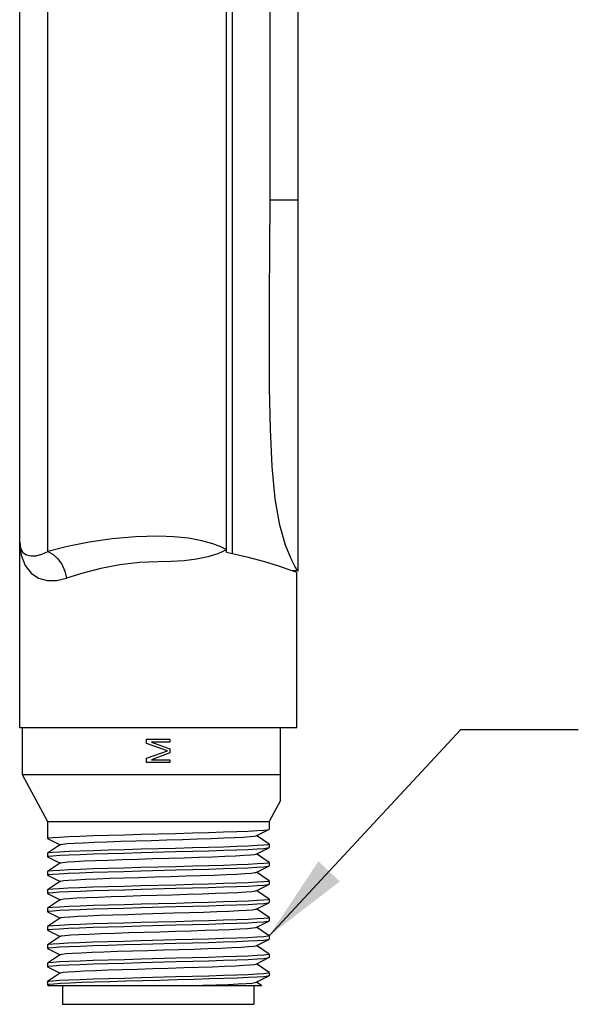
# Model space of a CAD drawing. Units: inches. Extents: x 0.4 to 16.6, y 0.6 to 10.4.
# Drawn here: x 8.3 to 9.5, y 3.9 to 5.9 of the extents above; entities that cross this region are included whole.
import ezdxf

# ---------------------------------------------------------------- set-up
doc = ezdxf.new("R2010")
doc.units = ezdxf.units.IN
doc.header["$LTSCALE"] = 0.935
doc.header["$MEASUREMENT"] = 0
doc.layers.get('0').update_dxf_attribs({"linetype": 'CONTINUOUS'})
doc.layers.add('02___PRT_ALL_AXES', color=7, linetype='CONTINUOUS')
doc.layers.add('NOTES', color=7, linetype='CONTINUOUS')
doc.dimstyles.get("Standard").update_dxf_attribs({"dimtxt": 0.1, "dimasz": 0.1875, "dimexe": 0.18, "dimexo": 0.0625, "dimgap": 0.09, "dimtad": 0, "dimtih": 1, "dimtoh": 1, "dimdec": 3, "dimzin": 4, "dimdsep": 46, "dimtxsty": 'STANDARD', "dimblk": '_FILLED', "dimblk1": '_FILLED', "dimblk2": '_FILLED', "dimcen": 0.09, "dimadec": 0, "dimazin": 0, "dimtol": 1, "dimtp": 0.005, "dimtm": 0.005, "dimtfac": 1, "dimtdec": 3, "dimtofl": 0, "dimtmove": 0, "dimatfit": 3, "dimldrblk": '_FILLED', "dimfxl": 1, "dimtolj": 1, "dimtzin": 4, "dimarcsym": 0})

# ---------------------------------------------------------------- blocks, each defined once
blk = doc.blocks.new('_FILLED')
at = {"color": 0, "linetype": 'BYBLOCK'}
blk.add_solid([(0, 0), (-1, 0.167), (-1, -0.167)], dxfattribs=at)

msp = doc.modelspace()

# ---------------------------------------------------------------- linework, layer by layer
at = {"color": 9, "linetype": 'CONTINUOUS'}
for p, q in [((8.401, 4.818), (8.401, 6.3532)), ((8.874, 5.5657), (8.874, 6.3547)), ((8.934, 5.5657), (8.874, 5.5657)), ((8.933, 4.7767), (8.9324, 4.7776))]:
    msp.add_line(p, q, dxfattribs=at)
at = {"color": 7, "linetype": 'CONTINUOUS'}
for p, q in [((8.781, 4.8165), (8.781, 6.3532)), ((8.794, 4.8136), (8.794, 6.3547)), ((8.341, 4.4437), (8.341, 6.2932)), ((8.934, 4.7777), (8.934, 6.2947)), ((8.9324, 4.7767), (8.9228, 4.7767)), ((8.9267, 4.7753), (8.931, 4.7737)), ((8.931, 4.4437), (8.931, 4.7737)), ((8.3411, 4.4437), (8.931, 4.4437)), ((8.346, 4.4437), (8.346, 4.3437)), ((8.896, 4.2881), (8.896, 4.4437)), ((8.611, 4.4187), (8.661, 4.4187)), ((8.611, 4.4093), (8.611, 4.4187)), ((8.6557, 4.3937), (8.611, 4.4093)), ((8.661, 4.4124), (8.6217, 4.4124)), ((8.6217, 4.4124), (8.661, 4.3979)), ((8.661, 4.4187), (8.661, 4.4124)), ((8.611, 4.3781), (8.6557, 4.3937)), ((8.661, 4.3895), (8.6217, 4.3749)), ((8.661, 4.3979), (8.661, 4.3895)), ((8.611, 4.3687), (8.611, 4.3781)), ((8.661, 4.3687), (8.611, 4.3687)), ((8.6217, 4.3749), (8.661, 4.3749)), ((8.661, 4.3749), (8.661, 4.3687)), ((8.346, 4.3437), (8.896, 4.3437)), ((8.346, 4.3437), (8.4, 4.2437)), ((8.896, 4.2881), (8.872, 4.2437)), ((8.4, 4.2437), (8.872, 4.2437)), ((8.4, 4.2437), (8.4, 4.2074)), ((8.872, 4.2437), (8.872, 4.2269)), ((8.8441, 4.2131), (8.8717, 4.2266)), ((8.8719, 4.1952), (8.8448, 4.2134)), ((8.8717, 4.2266), (8.872, 4.2269)), ((8.4004, 4.2071), (8.4, 4.2074)), ((8.4278, 4.1943), (8.4002, 4.1757)), ((8.4004, 4.2071), (8.4273, 4.1939)), ((8.8719, 4.1952), (8.872, 4.1949)), ((8.872, 4.1949), (8.872, 4.1879)), ((8.4002, 4.1757), (8.4, 4.1754)), ((8.4, 4.1754), (8.4, 4.1684)), ((8.8441, 4.1741), (8.8717, 4.1876)), ((8.8719, 4.1562), (8.8448, 4.1744)), ((8.8717, 4.1876), (8.872, 4.1879)), ((8.4004, 4.1681), (8.4, 4.1684)), ((8.4278, 4.1553), (8.4002, 4.1367)), ((8.4004, 4.1681), (8.4273, 4.1549)), ((8.8719, 4.1562), (8.872, 4.1559)), ((8.872, 4.1559), (8.872, 4.1489)), ((8.4002, 4.1367), (8.4, 4.1364)), ((8.4, 4.1364), (8.4, 4.1294)), ((8.4004, 4.1291), (8.4, 4.1294)), ((8.4004, 4.1291), (8.4273, 4.1159)), ((8.8441, 4.1351), (8.8717, 4.1486)), ((8.8719, 4.1172), (8.8448, 4.1354)), ((8.8717, 4.1486), (8.872, 4.1489)), ((8.4278, 4.1163), (8.4002, 4.0977)), ((8.8441, 4.0961), (8.8717, 4.1096)), ((8.8717, 4.1096), (8.872, 4.1099)), ((8.8719, 4.1172), (8.872, 4.1169)), ((8.872, 4.1169), (8.872, 4.1099)), ((8.4002, 4.0977), (8.4, 4.0974)), ((8.4, 4.0974), (8.4, 4.0904)), ((8.4004, 4.0901), (8.4, 4.0904)), ((8.4004, 4.0901), (8.4273, 4.0769)), ((8.8719, 4.0782), (8.8448, 4.0964)), ((8.4278, 4.0773), (8.4002, 4.0587)), ((8.8441, 4.0571), (8.8717, 4.0706)), ((8.8717, 4.0706), (8.872, 4.0709)), ((8.8719, 4.0782), (8.872, 4.0779)), ((8.872, 4.0779), (8.872, 4.0709)), ((8.4002, 4.0587), (8.4, 4.0584)), ((8.4, 4.0584), (8.4, 4.0514)), ((8.4004, 4.0511), (8.4, 4.0514)), ((8.4004, 4.0511), (8.4273, 4.0379)), ((8.8719, 4.0392), (8.8448, 4.0574)), ((8.4278, 4.0383), (8.4002, 4.0197)), ((8.8441, 4.0181), (8.8717, 4.0316)), ((8.8717, 4.0316), (8.872, 4.0319)), ((8.8719, 4.0392), (8.872, 4.0389)), ((8.872, 4.0389), (8.872, 4.0319)), ((8.4002, 4.0197), (8.4, 4.0194)), ((8.4, 4.0194), (8.4, 4.0124)), ((8.4004, 4.0121), (8.4, 4.0124)), ((8.4004, 4.0121), (8.4273, 3.9989)), ((8.8719, 4.0002), (8.8448, 4.0184)), ((8.4278, 3.9993), (8.4002, 3.9807)), ((8.8441, 3.9791), (8.8717, 3.9926)), ((8.8717, 3.9926), (8.872, 3.9929)), ((8.8719, 4.0002), (8.872, 3.9999)), ((8.872, 3.9999), (8.872, 3.9929)), ((8.4002, 3.9807), (8.4, 3.9804)), ((8.4, 3.9804), (8.4, 3.9734)), ((8.4004, 3.9731), (8.4, 3.9734)), ((8.4004, 3.9731), (8.4273, 3.9599)), ((8.8719, 3.9612), (8.8448, 3.9794)), ((8.8719, 3.9612), (8.872, 3.9609)), ((8.872, 3.9609), (8.872, 3.9539)), ((8.4002, 3.9417), (8.4, 3.9414)), ((8.4, 3.9414), (8.4, 3.9344)), ((8.4278, 3.9603), (8.4002, 3.9417)), ((8.8441, 3.9401), (8.8717, 3.9536)), ((8.8719, 3.9222), (8.8448, 3.9404)), ((8.8717, 3.9536), (8.872, 3.9539)), ((8.4004, 3.9341), (8.4, 3.9344)), ((8.4278, 3.9213), (8.4002, 3.9027)), ((8.4004, 3.9341), (8.4273, 3.9209)), ((8.8691, 3.921), (8.872, 3.9219)), ((8.8719, 3.9222), (8.872, 3.9219)), ((8.872, 3.9219), (8.872, 3.9149)), ((8.4, 3.9024), (8.4002, 3.9027)), ((8.4, 3.9024), (8.4, 3.8954)), ((8.8441, 3.9011), (8.8717, 3.9146)), ((8.8563, 3.8937), (8.8448, 3.9014)), ((8.872, 3.9149), (8.8717, 3.9146)), ((8.4, 3.8954), (8.4004, 3.8951)), ((8.4004, 3.8951), (8.4033, 3.8937)), ((8.8563, 3.8937), (8.4033, 3.8937)), ((8.4323, 3.8937), (8.4323, 3.8543)), ((8.8398, 3.8937), (8.8398, 3.8543)), ((8.4323, 3.8543), (8.8398, 3.8543))]:
    msp.add_line(p, q, dxfattribs=at)
at = {"color": 9, "linetype": 'CONTINUOUS'}
for points in [[(8.8786, 4.9992), (8.8748, 5.0786), (8.873, 5.1664), (8.8726, 5.2606), (8.8731, 5.3595), (8.8737, 5.4615), (8.874, 5.5657)], [(8.9324, 4.7776), (8.9276, 4.7854), (8.9187, 4.8026), (8.9069, 4.8316), (8.8947, 4.874), (8.8851, 4.9303), (8.8786, 4.9992)], [(8.636, 4.8506), (8.5876, 4.8492), (8.5379, 4.8448), (8.489, 4.8377), (8.4428, 4.8284), (8.401, 4.818)], [(8.781, 4.8213), (8.7694, 4.8277), (8.752, 4.8345), (8.7288, 4.8409), (8.7006, 4.8461), (8.669, 4.8494), (8.636, 4.8506)], [(8.341, 4.8382), (8.3441, 4.8104), (8.3526, 4.7883), (8.3654, 4.7721), (8.3812, 4.7616), (8.3994, 4.7563), (8.4193, 4.7561), (8.4408, 4.761)], [(8.781, 4.8213), (8.7628, 4.8133), (8.7414, 4.8067), (8.7171, 4.8018), (8.6909, 4.7985), (8.6636, 4.7967), (8.636, 4.7961)], [(8.401, 4.818), (8.4118, 4.8124), (8.4218, 4.8031), (8.4304, 4.7908), (8.4368, 4.7765), (8.4408, 4.761)], [(8.636, 4.7961), (8.5958, 4.7946), (8.5545, 4.7899), (8.5138, 4.7822), (8.4754, 4.7722), (8.4408, 4.761)]]:
    msp.add_lwpolyline(points, dxfattribs=at)
at = {"color": 7, "linetype": 'CONTINUOUS'}
for points in [[(8.341, 4.8382), (8.3429, 4.8251), (8.348, 4.8161), (8.3557, 4.8108), (8.3652, 4.8086), (8.3761, 4.8091), (8.3881, 4.8122), (8.401, 4.818)], [(8.781, 4.8165), (8.8245, 4.8069), (8.8621, 4.7967), (8.8922, 4.7873), (8.9138, 4.7799), (8.9267, 4.7753)], [(8.4, 4.2074), (8.4029, 4.2084), (8.4117, 4.2094), (8.426, 4.2104), (8.4453, 4.2113), (8.4693, 4.2123), (8.4978, 4.2133), (8.5298, 4.2143), (8.5639, 4.2153), (8.5997, 4.2162), (8.6729, 4.2182)], [(8.4278, 4.1943), (8.4323, 4.1953), (8.442, 4.1963), (8.4567, 4.1973), (8.476, 4.1983), (8.4995, 4.1993), (8.5264, 4.2003), (8.5562, 4.2013), (8.588, 4.2023), (8.6211, 4.2033), (8.6545, 4.2043), (8.6875, 4.2053), (8.7192, 4.2063), (8.7487, 4.2073), (8.7753, 4.2083), (8.7983, 4.2093), (8.8171, 4.2103), (8.8313, 4.2113), (8.8405, 4.2123), (8.8441, 4.2131)], [(8.6729, 4.2182), (8.7086, 4.2191), (8.7427, 4.2201), (8.7746, 4.2211), (8.8031, 4.2221), (8.827, 4.223), (8.8462, 4.224), (8.8605, 4.225), (8.8692, 4.226), (8.8717, 4.2266)], [(8.872, 4.1949), (8.8692, 4.194), (8.8605, 4.193), (8.8462, 4.192), (8.827, 4.191), (8.8031, 4.1901), (8.7746, 4.1891), (8.7427, 4.1881), (8.7086, 4.1871), (8.6729, 4.1862)], [(8.4, 4.1684), (8.4029, 4.1694), (8.4117, 4.1704), (8.4262, 4.1714), (8.4456, 4.1724), (8.4696, 4.1733), (8.4976, 4.1743), (8.5289, 4.1753), (8.5629, 4.1762), (8.5989, 4.1772), (8.6736, 4.1792)], [(8.6729, 4.1862), (8.5997, 4.1842), (8.5639, 4.1833), (8.5298, 4.1823), (8.4978, 4.1813), (8.4693, 4.1803), (8.4453, 4.1793), (8.426, 4.1784), (8.4117, 4.1774), (8.4029, 4.1764), (8.4002, 4.1757)], [(8.4278, 4.1553), (8.4281, 4.1554), (8.4331, 4.1564), (8.4434, 4.1574), (8.4586, 4.1584), (8.4784, 4.1594), (8.5023, 4.1604), (8.5296, 4.1614), (8.5596, 4.1624), (8.5917, 4.1634), (8.6248, 4.1644), (8.6582, 4.1654), (8.6911, 4.1664), (8.7226, 4.1674), (8.7518, 4.1684), (8.778, 4.1694), (8.8006, 4.1704), (8.819, 4.1714), (8.8326, 4.1724), (8.8412, 4.1734), (8.8441, 4.1741)], [(8.6736, 4.1792), (8.7095, 4.1801), (8.7435, 4.1811), (8.7753, 4.1821), (8.8036, 4.1831), (8.8275, 4.1841), (8.8466, 4.185), (8.8607, 4.186), (8.8692, 4.187), (8.8717, 4.1876)], [(8.872, 4.1559), (8.8692, 4.155), (8.8607, 4.154), (8.8466, 4.153), (8.8275, 4.1521), (8.8036, 4.1511), (8.7753, 4.1501), (8.7435, 4.1491), (8.7095, 4.1481), (8.6736, 4.1472)], [(8.4, 4.1294), (8.4029, 4.1304), (8.4114, 4.1314), (8.4254, 4.1323), (8.4445, 4.1333), (8.4684, 4.1343), (8.4968, 4.1353), (8.5287, 4.1363), (8.5629, 4.1372), (8.5987, 4.1382)], [(8.6736, 4.1472), (8.5989, 4.1452), (8.5629, 4.1442), (8.5289, 4.1433), (8.4976, 4.1423), (8.4696, 4.1413), (8.4456, 4.1404), (8.4262, 4.1394), (8.4117, 4.1384), (8.4029, 4.1374), (8.4002, 4.1367)], [(8.4278, 4.1163), (8.4284, 4.1165), (8.434, 4.1175), (8.4449, 4.1185), (8.4606, 4.1195), (8.4809, 4.1205), (8.5052, 4.1215), (8.5328, 4.1225), (8.5631, 4.1235), (8.5953, 4.1245), (8.6285, 4.1255), (8.662, 4.1265), (8.6947, 4.1275), (8.726, 4.1285), (8.7549, 4.1295), (8.7807, 4.1305), (8.8029, 4.1315), (8.8207, 4.1325), (8.8338, 4.1335), (8.8418, 4.1345), (8.8441, 4.1351)], [(8.5987, 4.1382), (8.6732, 4.1402), (8.7091, 4.1411), (8.7432, 4.1421), (8.7746, 4.1431), (8.8026, 4.144), (8.8265, 4.145), (8.8459, 4.146), (8.8604, 4.147), (8.8691, 4.148), (8.8717, 4.1486)], [(8.872, 4.1169), (8.8691, 4.116), (8.8604, 4.115), (8.8459, 4.114), (8.8265, 4.113), (8.8026, 4.112), (8.7746, 4.1111), (8.7432, 4.1101), (8.7091, 4.1091), (8.6732, 4.1082), (8.5987, 4.1062)], [(8.6732, 4.1012), (8.7088, 4.1021), (8.743, 4.1031), (8.7749, 4.1041), (8.8033, 4.1051), (8.8273, 4.106), (8.8463, 4.107), (8.8605, 4.108), (8.8692, 4.109), (8.8717, 4.1096)], [(8.4, 4.0904), (8.4029, 4.0914), (8.4117, 4.0924), (8.4261, 4.0934), (8.4455, 4.0944), (8.4695, 4.0953), (8.4979, 4.0963), (8.5298, 4.0973), (8.564, 4.0983), (8.5998, 4.0992), (8.6732, 4.1012)], [(8.5987, 4.1062), (8.5629, 4.1052), (8.5287, 4.1043), (8.4968, 4.1033), (8.4684, 4.1023), (8.4445, 4.1013), (8.4254, 4.1003), (8.4114, 4.0994), (8.4029, 4.0984), (8.4002, 4.0977)], [(8.4278, 4.0773), (8.4288, 4.0777), (8.435, 4.0786), (8.4464, 4.0796), (8.4627, 4.0806), (8.4834, 4.0816), (8.5081, 4.0826), (8.5361, 4.0836), (8.5666, 4.0846), (8.599, 4.0856), (8.6323, 4.0866), (8.6657, 4.0876), (8.6983, 4.0886), (8.7293, 4.0896), (8.7579, 4.0906), (8.7834, 4.0916), (8.8051, 4.0926), (8.8224, 4.0936), (8.835, 4.0946), (8.8424, 4.0956), (8.8441, 4.0961)], [(8.6732, 4.0692), (8.5998, 4.0672), (8.564, 4.0663), (8.5298, 4.0653), (8.4979, 4.0643), (8.4695, 4.0633), (8.4455, 4.0624), (8.4261, 4.0614), (8.4117, 4.0604), (8.4029, 4.0594), (8.4002, 4.0587)], [(8.872, 4.0779), (8.8692, 4.077), (8.8605, 4.076), (8.8463, 4.075), (8.8273, 4.074), (8.8033, 4.0731), (8.7749, 4.0721), (8.743, 4.0711), (8.7088, 4.0701), (8.6732, 4.0692)], [(8.6737, 4.0622), (8.7096, 4.0632), (8.7435, 4.0641), (8.7751, 4.0651), (8.8034, 4.0661), (8.8273, 4.067), (8.8465, 4.068), (8.8606, 4.069), (8.8692, 4.07), (8.8717, 4.0706)], [(8.4, 4.0514), (8.4029, 4.0524), (8.4117, 4.0534), (8.4261, 4.0544), (8.4455, 4.0554), (8.4695, 4.0563), (8.4977, 4.0573), (8.529, 4.0583), (8.5629, 4.0592), (8.5989, 4.0602), (8.6737, 4.0622)], [(8.4278, 4.0383), (8.4292, 4.0388), (8.436, 4.0398), (8.448, 4.0408), (8.4648, 4.0418), (8.486, 4.0428), (8.5111, 4.0437), (8.5394, 4.0447), (8.5702, 4.0457), (8.6027, 4.0467)], [(8.6027, 4.0467), (8.6693, 4.0487), (8.7018, 4.0497), (8.7326, 4.0507), (8.7609, 4.0517), (8.786, 4.0527), (8.8073, 4.0537), (8.8241, 4.0547), (8.836, 4.0557), (8.8429, 4.0567), (8.8441, 4.0571)], [(8.6737, 4.0302), (8.5989, 4.0282), (8.5629, 4.0272), (8.529, 4.0263), (8.4977, 4.0253), (8.4695, 4.0243), (8.4455, 4.0234), (8.4261, 4.0224), (8.4117, 4.0214), (8.4029, 4.0204), (8.4002, 4.0197)], [(8.5987, 4.0212), (8.6729, 4.0232), (8.7088, 4.0241), (8.7429, 4.0251), (8.7745, 4.0261), (8.8026, 4.027), (8.8265, 4.028), (8.8459, 4.029), (8.8604, 4.03), (8.8691, 4.031), (8.8717, 4.0316)], [(8.872, 4.0389), (8.8692, 4.038), (8.8606, 4.037), (8.8465, 4.036), (8.8273, 4.035), (8.8034, 4.0341), (8.7751, 4.0331), (8.7435, 4.0321), (8.7096, 4.0312), (8.6737, 4.0302)], [(8.4, 4.0124), (8.4029, 4.0134), (8.4115, 4.0144), (8.4255, 4.0153), (8.4445, 4.0163), (8.4685, 4.0173), (8.4969, 4.0183), (8.5288, 4.0193), (8.563, 4.0202), (8.5987, 4.0212)], [(8.4278, 3.9993), (8.4297, 3.9999), (8.4371, 4.0009), (8.4496, 4.0019), (8.4669, 4.0029), (8.4886, 4.0039), (8.5141, 4.0049), (8.5427, 4.0059), (8.5737, 4.0069), (8.6063, 4.0079), (8.6397, 4.0088), (8.673, 4.0098), (8.7054, 4.0108), (8.7359, 4.0118), (8.7639, 4.0128), (8.7886, 4.0138), (8.8094, 4.0148), (8.8257, 4.0158), (8.8371, 4.0168), (8.8433, 4.0178), (8.8441, 4.0181)], [(8.4, 3.9734), (8.4029, 3.9744), (8.4117, 3.9754), (8.4261, 3.9764), (8.4456, 3.9774), (8.4695, 3.9783), (8.4978, 3.9793), (8.5296, 3.9803), (8.5638, 3.9813), (8.5996, 3.9822), (8.6732, 3.9842)], [(8.5987, 3.9892), (8.563, 3.9882), (8.5288, 3.9873), (8.4969, 3.9863), (8.4685, 3.9853), (8.4445, 3.9843), (8.4255, 3.9833), (8.4115, 3.9824), (8.4029, 3.9814), (8.4002, 3.9807)], [(8.872, 3.9999), (8.8691, 3.999), (8.8604, 3.998), (8.8459, 3.997), (8.8265, 3.996), (8.8026, 3.995), (8.7745, 3.9941), (8.7429, 3.9931), (8.7088, 3.9921), (8.6729, 3.9912), (8.5987, 3.9892)], [(8.6732, 3.9842), (8.7089, 3.9851), (8.7431, 3.9861), (8.775, 3.9871), (8.8034, 3.9881), (8.8274, 3.9891), (8.8465, 3.99), (8.8605, 3.991), (8.8692, 3.992), (8.8717, 3.9926)], [(8.4278, 3.9603), (8.4311, 3.9611), (8.4398, 3.9621), (8.4535, 3.9631), (8.4718, 3.9641), (8.4944, 3.9651), (8.5205, 3.9661), (8.5496, 3.9671), (8.5809, 3.9681), (8.6136, 3.9691), (8.6468, 3.9701), (8.6798, 3.9711), (8.7117, 3.972), (8.7416, 3.973), (8.7689, 3.974), (8.7928, 3.975), (8.8126, 3.976), (8.828, 3.977), (8.8385, 3.978), (8.8438, 3.979), (8.8441, 3.9791)], [(8.872, 3.9609), (8.8692, 3.96), (8.8605, 3.959), (8.8465, 3.958), (8.8274, 3.9571), (8.8034, 3.9561), (8.775, 3.9551), (8.7431, 3.9541), (8.7089, 3.9531), (8.6732, 3.9522)], [(8.4, 3.9344), (8.4029, 3.9354), (8.4116, 3.9364), (8.4259, 3.9374), (8.4453, 3.9383), (8.4693, 3.9393), (8.4974, 3.9403), (8.5288, 3.9413), (8.5627, 3.9422), (8.5987, 3.9432), (8.6735, 3.9452)], [(8.6732, 3.9522), (8.5996, 3.9502), (8.5638, 3.9493), (8.5296, 3.9483), (8.4978, 3.9473), (8.4695, 3.9463), (8.4456, 3.9454), (8.4261, 3.9444), (8.4117, 3.9434), (8.4029, 3.9424), (8.4002, 3.9417)], [(8.4278, 3.9213), (8.4282, 3.9215), (8.4333, 3.9224), (8.4436, 3.9234), (8.4589, 3.9244), (8.4786, 3.9254), (8.5023, 3.9264), (8.5295, 3.9274), (8.5594, 3.9284), (8.5912, 3.9294), (8.6242, 3.9304), (8.6574, 3.9314), (8.6901, 3.9324), (8.7215, 3.9334), (8.7507, 3.9344), (8.7769, 3.9353), (8.7996, 3.9363), (8.8181, 3.9373), (8.8319, 3.9383), (8.8408, 3.9393), (8.8441, 3.9401)], [(8.6735, 3.9452), (8.7095, 3.9461), (8.7434, 3.9471), (8.7749, 3.9481), (8.8031, 3.9491), (8.8271, 3.95), (8.8463, 3.951), (8.8606, 3.952), (8.8692, 3.953), (8.8717, 3.9536)], [(8.6732, 3.9132), (8.7092, 3.9141), (8.7434, 3.9151), (8.7749, 3.9161), (8.803, 3.9171), (8.827, 3.918), (8.8464, 3.919), (8.8605, 3.92), (8.8691, 3.921)], [(8.8717, 3.9146), (8.8692, 3.914), (8.8607, 3.913), (8.8468, 3.912), (8.8278, 3.9111), (8.8041, 3.9101), (8.7764, 3.9091), (8.7453, 3.9082), (8.7116, 3.9072), (8.676, 3.9062), (8.6395, 3.9053), (8.6029, 3.9043), (8.5671, 3.9033), (8.5329, 3.9024), (8.5013, 3.9014), (8.4729, 3.9004), (8.4484, 3.8995), (8.4285, 3.8985), (8.4136, 3.8975), (8.4041, 3.8966), (8.4001, 3.8956), (8.4, 3.8954)], [(8.4002, 3.9027), (8.403, 3.9034), (8.4118, 3.9044), (8.426, 3.9054), (8.4454, 3.9063), (8.4695, 3.9073), (8.4977, 3.9083), (8.5293, 3.9093), (8.5635, 3.9102), (8.5995, 3.9112), (8.6732, 3.9132)], [(8.7003, 3.8937), (8.7311, 3.8947), (8.7594, 3.8957), (8.7846, 3.8967), (8.8059, 3.8977), (8.823, 3.8986), (8.8353, 3.8996), (8.8425, 3.9006), (8.8441, 3.9011)]]:
    msp.add_lwpolyline(points, dxfattribs=at)
msp.add_arc((8.933, 4.7777), 0.00103, 270, 360, dxfattribs=at)
at = {"layer": '02___PRT_ALL_AXES', "color": 7, "linetype": 'CONTINUOUS'}
msp.add_line((8.934, 5.4337), (8.934, 5.5657), dxfattribs=at)

# ---------------------------------------------------------------- leaders
at = {"layer": 'NOTES', "color": 2, "linetype": 'CONTINUOUS'}
msp.add_leader([(8.872, 3.9999), (9.2802, 4.4392), (9.5302, 4.4392)], dimstyle='STANDARD', override={"dimtad": 0}, dxfattribs=at)

doc.saveas('drawing.dxf')
